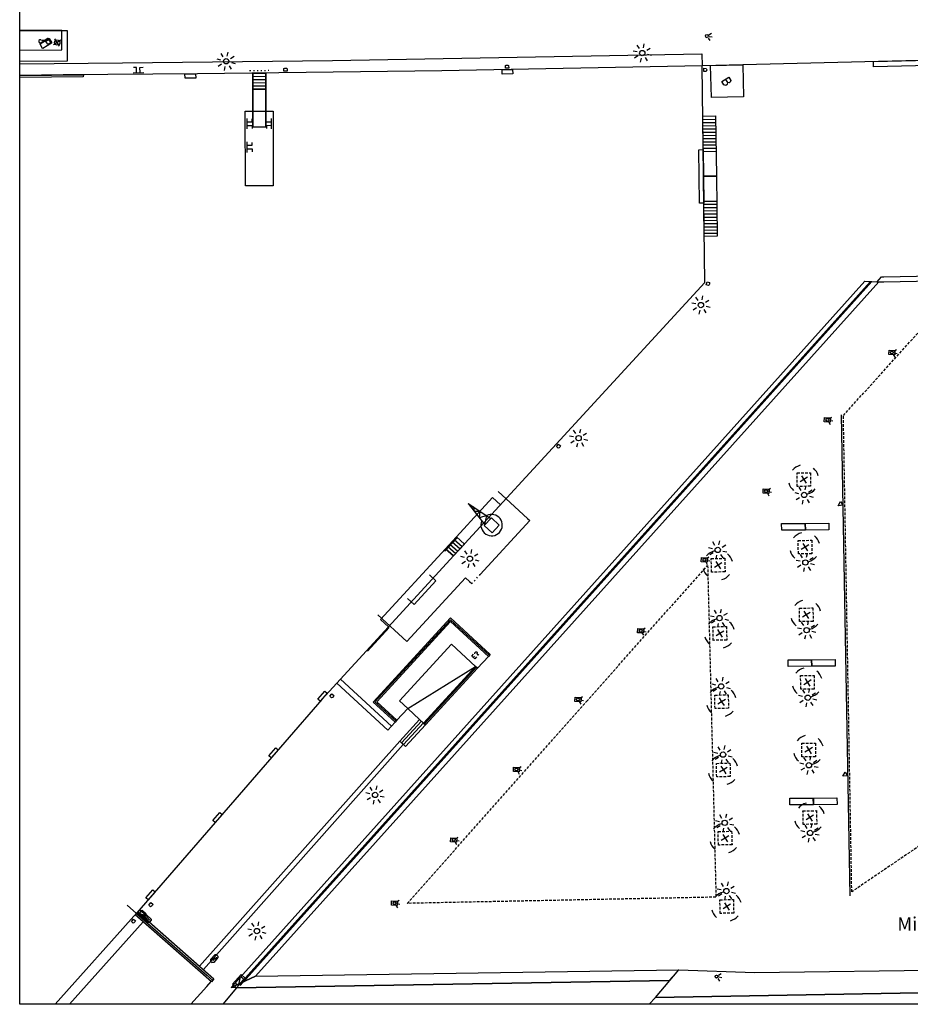
# Model space of a CAD drawing. Extents: x 431003 to 431243, y 580892 to 581053.
# Drawn here: x 431003 to 431087, y 580892 to 580985 of the extents above; entities that cross this region are included whole.
import ezdxf
from ezdxf.enums import TextEntityAlignment as Align

# ---------------------------------------------------------------- set-up
doc = ezdxf.new("R2010")
doc.units = 0
doc.header["$MEASUREMENT"] = 0
doc.linetypes.add('DOT', pattern=[0.25, 0, -0.25])
doc.linetypes.add('HIDDEN', pattern=[0.375, 0.25, -0.125])
doc.layers.get('0').update_dxf_attribs({"color": 1, "linetype": 'CONTINUOUS'})
for name, color, linetype in [('CON_BARANA', 7, 'CONTINUOUS'), ('CON_ESCALA', 7, 'CONTINUOUS'), ('CON_MARQUESINA', 5, 'CONTINUOUS'), ('CON_MUR', 7, 'CONTINUOUS'), ('CON_MURET', 1, 'CONTINUOUS'), ('CON_NOCLASS', 7, 'CONTINUOUS'), ('CON_PONTVIANANTS', 1, 'CONTINUOUS'), ('CON_SUPORT', 7, 'CONTINUOUS'), ('CON_TANCA', 1, 'CONTINUOUS'), ('EQUI_AMARRADOR', 7, 'CONTINUOUS'), ('EQUI_ARMARI', 5, 'CONTINUOUS'), ('EQUI_BACUL', 5, 'CONTINUOUS'), ('EQUI_DEFENSA', 7, 'CONTINUOUS'), ('EQUI_EMBORNAL', 7, 'CONTINUOUS'), ('EQUI_GRUA', 6, 'CONTINUOUS'), ('EQUI_INST_CARREGA', 6, 'CONTINUOUS'), ('EQUI_PASSARELLA', 6, 'CONTINUOUS'), ('INF_MOLLPIVOTAT', 5, 'CONTINUOUS'), ('INF_UNIOPORT', 5, 'CONTINUOUS'), ('MOB_ARBRE', 3, 'CONTINUOUS'), ('MOB_BANC', 5, 'CONTINUOUS'), ('MOB_ENLLUMENAT_ESP', 5, 'CONTINUOUS'), ('MOB_ESCOSSELL', 3, 'HIDDEN'), ('MOB_ESTACIO_SERVEI', 5, 'CONTINUOUS'), ('MOB_PAPERERA', 5, 'CONTINUOUS'), ('MOB_PORTA_EIX', 5, 'DOT'), ('MOB_QUIOSC', 1, 'CONTINUOUS'), ('MOBI_VORERA', 7, 'CONTINUOUS'), ('MOBI_ZONAVERDA', 3, 'HIDDEN'), ('TOP_ROTULACIO_CARRERS', 7, 'CONTINUOUS'), ('VIA_LIMPAVIMENT', 7, 'CONTINUOUS')]:
    doc.layers.add(name, color=color, linetype=linetype)

# ---------------------------------------------------------------- blocks, each defined once
blk = doc.blocks.new('FANAL')
at = {"color": 0, "linetype": 'ByBlock'}
for p, q in [((-499, 0), (-875, 0)), ((-353, 353), (-618, 618)), ((0, 499), (0, 875)), ((354, 353), (619, 618)), ((500, 0), (876, 0)), ((-353, -354), (-618, -619)), ((0, -500), (0, -876)), ((354, -354), (619, -619))]:
    blk.add_line(p, q, dxfattribs=at)
blk.add_circle((0, 0), 250, dxfattribs=at)
blk = doc.blocks.new('ARBRE1')
at = {"color": 0, "linetype": 'ByBlock'}
for p, q in [((-276, 0), (0, 0)), ((0, 278), (0, 0)), ((0, 0), (278, 0)), ((0, 0), (0, -276))]:
    blk.add_line(p, q, dxfattribs=at)
for centre, radius, start, end in [((1.473577, -9.121639), 930.968465, 72.674034, 107.702497), ((0.707111, 0.584739), 921.762226, 161.835609, 198.91074), ((-11.64436, 0.263285), 933.58952, 342.307588, 18.066047), ((-30.304196, -68.872234), 881.388617, 250.642327, 287.841789)]:
    blk.add_arc(centre, radius, start, end, dxfattribs=at)
blk = doc.blocks.new('WPAPER')
at = {"color": 0, "linetype": 'ByBlock'}
blk.add_lwpolyline([(-200, 400), (200, 400), (0, 0), (-200, 400)], close=True, dxfattribs=at)
blk = doc.blocks.new('WENLL3')
at = {"color": 0, "linetype": 'ByBlock'}
for p, q in [((-107, 78), (-77, 108)), ((0, 231), (0, 509)), ((158, 169), (346, 373)), ((72, -111), (111, -71)), ((231, -1), (509, -1))]:
    blk.add_line(p, q, dxfattribs=at)
blk.add_circle((0, 0), 133, dxfattribs=at)
blk = doc.blocks.new('WARM10')
at = {"color": 0, "linetype": 'ByBlock'}
for p, q in [((-407, 98), (-307, 198)), ((-407, -102), (-407, 98)), ((-307, 198), (293, 198)), ((-21, 88), (15, 62)), ((293, 198), (393, 98)), ((393, -102), (393, 98)), ((-407, -102), (-307, -202)), ((-307, -202), (293, -202)), ((-22, -68), (14, -95)), ((293, -202), (393, -102))]:
    blk.add_line(p, q, dxfattribs=at)
for centre, radius, start, end in [((-127.517574, -59.729892), 181.49903, 54.32355, 129.644425), ((123.015711, 207.835339), 181.49922, 233.615825, 305.074092), ((-128.727574, -215.819892), 181.49903, 54.32355, 129.644425), ((121.805711, 51.745339), 181.49922, 233.615825, 305.074092)]:
    blk.add_arc(centre, radius, start, end, dxfattribs=at)
blk = doc.blocks.new('WARM4')
at = {"color": 0, "linetype": 'ByBlock'}
for p, q in [((-400, 100), (-300, 200)), ((-400, -100), (-400, 100)), ((-333, -167), (333, 167)), ((-300, 200), (300, 200)), ((300, 200), (400, 100)), ((400, -100), (400, 100)), ((-400, -100), (-300, -200)), ((-300, -200), (300, -200)), ((300, -200), (400, -100))]:
    blk.add_line(p, q, dxfattribs=at)
blk = doc.blocks.new('WQUI04')
at = {"color": 0, "linetype": 'ByBlock'}
blk.add_line((-251, 4), (103, 4), dxfattribs=at)
blk.add_lwpolyline([(-251, -380), (-251, 370), (103, 370), (210, 252), (210, 128), (103, 4), (239, -132), (239, -268), (103, -380), (-251, -380)], close=True, dxfattribs=at)
blk = doc.blocks.new('WAMAR1')
at = {"color": 0, "linetype": 'ByBlock'}
blk.add_lwpolyline([(150, 229.53), (150, 230), (150, 0), (-150, 0), (-150, 237), (-150, 237, -0.291268), (150, 229.53)], format="xyb", close=True, dxfattribs=at)
blk = doc.blocks.new('WNCLAS')
at = {"color": 0, "linetype": 'ByBlock'}
blk.add_line((-222, -2), (-588, -2), dxfattribs=at)
for points in [[(-98, -386), (-588, -386), (-588, 364), (-98, 364)], [(144, 246), (262, 364), (510, 364), (634, 246), (634, 122), (386, -2), (386, -203)]]:
    blk.add_lwpolyline(points, dxfattribs=at)
blk.add_lwpolyline([(327, -268), (451, -268), (451, -386), (327, -386), (327, -268)], close=True, dxfattribs=at)
blk = doc.blocks.new('WGRF')
at = {"color": 0, "linetype": 'ByBlock'}
for p, q in [((7, 3000), (-410, 500)), ((7, 3000), (424, 500)), ((-150, 2058), (112, 2369)), ((229, 1668), (-150, 2058)), ((112, 2369), (-64, 2572)), ((-410, 500), (347, 961)), ((-273, 1321), (229, 1668)), ((347, 961), (-273, 1321)), ((-500, 500), (500, 500)), ((-500, -500), (-500, 500)), ((500, -500), (500, 500)), ((-500, -500), (500, -500))]:
    blk.add_line(p, q, dxfattribs=at)
blk.add_arc((7, 21), 1000, 109.87909, 70.12091, dxfattribs=at)
blk = doc.blocks.new('WAMAR6')
at = {"color": 0, "linetype": 'ByBlock'}
for p, q in [((-617, 0), (618, 0)), ((-229, 616), (-551, 616)), ((-229, 0), (-229, 616)), ((197, 0), (197, 622)), ((197, 622), (558, 622))]:
    blk.add_line(p, q, dxfattribs=at)
blk = doc.blocks.new('WPILAR')
at = {"color": 0, "linetype": 'ByBlock'}
for p, q in [((0, 0), (-400, 0)), ((0, 400), (0, 0)), ((0, 0), (0, -400)), ((400, 0), (0, 0))]:
    blk.add_line(p, q, dxfattribs=at)
blk.add_circle((0, -2), 250, dxfattribs=at)
blk = doc.blocks.new('WASSOR')
at = {"color": 0, "linetype": 'ByBlock'}
for p, q in [((-294, 887), (-295, 154)), ((-294, 870), (-250, 870)), ((-294, 817), (-250, 817)), ((-294, 757), (-250, 757)), ((-294, 741), (-250, 741))]:
    blk.add_line(p, q, dxfattribs=at)
for points in [[(-250, 980, -0.414214), (-230, 1000), (230, 1000), (230, 1000, -0.414214), (250, 980), (250, 20), (250, 20, -0.414214), (230, 0), (-230, 0), (-250, 19), (-250, 980)], [(-170, 896, -0.414214), (-150, 916), (149, 916), (149, 916, -0.414214), (169, 896), (169, 631), (169, 631, -0.414214), (149, 611), (-150, 611), (-170, 631), (-170, 896)]]:
    blk.add_lwpolyline(points, format="xyb", close=True, dxfattribs=at)
for centre, radius, start, end in [((-247.999915, 887.00006), 45.999781, 92.94717, 179.843135), ((-443.99988, 163.99957), 149.308306, 131.542768, 356.175264), ((-1034.997214, 831.003204), 741.734392, 311.542417, 357.117803)]:
    blk.add_arc(centre, radius, start, end, dxfattribs=at)

msp = doc.modelspace()

# ---------------------------------------------------------------- linework, layer by layer
at = {"linetype": 'ByBlock'}
for p, q in [((431003.208, 580892.374), (431003.208, 581052.374)), ((431243.208, 580892.374), (431003.208, 580892.374))]:
    msp.add_line(p, q, dxfattribs=at)
at = {"layer": 'CON_BARANA', "color": 7, "linetype": 'Continuous'}
for p, q in [((431025.036, 580979.501), (431025.029, 580974.443)), ((431026.233, 580974.448), (431026.234, 580979.514)), ((431023.852, 580894.146), (431082.959, 580960.002)), ((431037.793, 580927.629), (431035.763, 580925.419))]:
    msp.add_line(p, q, dxfattribs=at)
msp.add_lwpolyline([(431044.07, 580936.055), (431042.953, 580934.84), (431043.013, 580934.786), (431044.13, 580936.001), (431044.07, 580936.055)], close=True, dxfattribs=at)
msp.add_lwpolyline([(431062.712, 580893.025), (431062.131, 580892.374)], dxfattribs=at)
at = {"layer": 'CON_ESCALA', "color": 7, "linetype": 'Continuous'}
for p, q in [((431025.034, 580979.204), (431026.233, 580979.217)), ((431025.033, 580978.907), (431026.237, 580978.912)), ((431025.035, 580978.305), (431026.234, 580978.318)), ((431025.036, 580978.602), (431026.235, 580978.615)), ((431025.039, 580978), (431026.246, 580978.018)), ((431067.134, 580974.877), (431068.341, 580974.896)), ((431067.135, 580975.174), (431068.342, 580975.193)), ((431067.146, 580974.577), (431068.353, 580974.596)), ((431067.144, 580974.281), (431068.357, 580974.291)), ((431067.148, 580973.975), (431068.356, 580973.994)), ((431067.155, 580973.684), (431068.368, 580973.694)), ((431067.159, 580973.379), (431068.366, 580973.397)), ((431067.163, 580973.073), (431068.37, 580973.092)), ((431067.17, 580972.782), (431068.377, 580972.8)), ((431067.172, 580972.18), (431068.385, 580972.19)), ((431067.174, 580972.477), (431068.381, 580972.495)), ((431067.24, 580967.229), (431068.453, 580967.239)), ((431067.242, 580967.526), (431068.441, 580967.539)), ((431067.244, 580966.924), (431068.452, 580966.942)), ((431067.251, 580966.632), (431068.455, 580966.637)), ((431067.255, 580966.327), (431068.462, 580966.345)), ((431067.259, 580966.022), (431068.466, 580966.04)), ((431067.266, 580965.73), (431068.465, 580965.743)), ((431067.27, 580965.425), (431068.469, 580965.438)), ((431067.268, 580965.128), (431068.481, 580965.138)), ((431067.272, 580964.823), (431068.479, 580964.841)), ((431067.284, 580964.523), (431068.483, 580964.536)), ((431043.887, 580935.882), (431044.629, 580935.215)), ((431043.275, 580935.222), (431044.022, 580934.547)), ((431043.477, 580935.445), (431044.224, 580934.77)), ((431043.685, 580935.659), (431044.427, 580934.992)), ((431040.818, 580918.866), (431038.957, 580916.839)), ((431041.002, 580918.697), (431039.141, 580916.671))]:
    msp.add_line(p, q, dxfattribs=at)
for points in [[(431025.036, 580979.501), (431026.234, 580979.514), (431026.246, 580978.018), (431025.039, 580978), (431025.036, 580979.501)], [(431067.209, 580969.86), (431067.131, 580975.479), (431068.339, 580975.498), (431068.413, 580969.864), (431067.209, 580969.86)], [(431068.413, 580969.864), (431068.49, 580964.245), (431067.283, 580964.226), (431067.209, 580969.86), (431068.413, 580969.864)], [(431044.09, 580936.105), (431044.836, 580935.429), (431043.82, 580934.324), (431043.073, 580935), (431044.09, 580936.105)], [(431038.772, 580917.008), (431040.635, 580919.035), (431041.01, 580918.69), (431041.194, 580918.521), (431039.333, 580916.495), (431039.141, 580916.671), (431038.772, 580917.008)]]:
    msp.add_lwpolyline(points, close=True, dxfattribs=at)
at = {"layer": 'CON_MARQUESINA', "color": 5, "linetype": 'Continuous'}
msp.add_lwpolyline([(431003.208, 580983.483), (431007.643, 580983.505), (431007.662, 580980.624), (431003.208, 580980.601)], dxfattribs=at)
msp.add_lwpolyline([(431062.712, 580893.025), (431064.901, 580895.605), (431071.983, 580895.354), (431090.685, 580895.592), (431103.91, 580896.424), (431101.467, 580893.682), (431062.712, 580893.025)], close=True, dxfattribs=at)
at = {"layer": 'CON_MUR', "color": 7, "linetype": 'Continuous'}
for p, q in [((431038.005, 580918.396), (431033.22, 580922.796)), ((431020.404, 580895.628), (431039.111, 580916.698)), ((431014.261, 580901.018), (431020.027, 580895.956))]:
    msp.add_line(p, q, dxfattribs=at)
for points in [[(431082.801, 580959.976), (431052.703, 580926.454), (431023.499, 580893.912), (431063.983, 580894.587)], [(431047.085, 580924.929), (431043.542, 580928.187), (431036.632, 580920.672), (431038.512, 580918.948)], [(431032.881, 580922.428), (431037.666, 580918.027), (431038.343, 580918.764)], [(431039.111, 580916.698), (431038.772, 580917.008), (431020.027, 580895.956)], [(431023.499, 580893.912), (431022.219, 580892.374)]]:
    msp.add_lwpolyline(points, dxfattribs=at)
at = {"layer": 'CON_MURET', "color": 1, "linetype": 'Continuous'}
for p, q in [((431080.101, 580947.545), (431080.895, 580902.533)), ((431045.975, 580923.906), (431041.103, 580918.606))]:
    msp.add_line(p, q, dxfattribs=at)
for points in [[(431036.632, 580920.672), (431038.512, 580918.948), (431038.343, 580918.764), (431036.282, 580920.659), (431043.527, 580928.539), (431047.254, 580925.113), (431047.085, 580924.929), (431043.542, 580928.187), (431036.632, 580920.672)], [(431041.194, 580918.521), (431041.01, 580918.69), (431045.882, 580923.99), (431046.066, 580923.821), (431041.194, 580918.521)]]:
    msp.add_lwpolyline(points, close=True, dxfattribs=at)
msp.add_lwpolyline([(431038.429, 580918.855), (431036.457, 580920.666), (431043.535, 580928.363), (431047.17, 580925.021)], dxfattribs=at)
at = {"layer": 'CON_NOCLASS', "color": 7, "linetype": 'Continuous'}
msp.add_lwpolyline([(431038.512, 580918.948), (431036.632, 580920.672), (431043.542, 580928.187), (431047.085, 580924.929), (431046.066, 580923.821), (431045.882, 580923.99), (431043.627, 580926.063), (431038.754, 580920.763), (431039.527, 580920.052), (431038.512, 580918.948)], close=True, dxfattribs=at)
at = {"layer": 'CON_PONTVIANANTS', "color": 1, "linetype": 'Continuous'}
msp.add_lwpolyline([(431062.132, 580892.374), (431062.712, 580893.025), (431101.467, 580893.682), (431100.301, 580892.374)], dxfattribs=at)
at = {"layer": 'CON_TANCA', "color": 1, "linetype": 'Continuous'}
for points in [[(431048.002, 580940.348), (431048.738, 580939.67), (431050.725, 580937.842), (431050.948, 580937.637), (431046.319, 580932.606)], [(431036.715, 580928.824), (431039.439, 580926.311), (431044.929, 580932.278), (431045.295, 580931.942), (431045.519, 580931.736)], [(431013.282, 580901.644), (431014.145, 580900.884), (431020.718, 580895.102), (431021.277, 580894.611)], [(431019.239, 580892.374), (431020.721, 580894.041), (431021.131, 580894.506)]]:
    msp.add_lwpolyline(points, dxfattribs=at)
msp.add_lwpolyline([(431021.392, 580894.742), (431021.161, 580894.479), (431014.028, 580900.755), (431014.261, 580901.018), (431021.392, 580894.742)], close=True, dxfattribs=at)
at = {"layer": 'EQUI_ARMARI', "color": 5, "linetype": 'Continuous'}
for points in [[(431014.566, 580900.75), (431014.416, 580900.882), (431014.681, 580901.182), (431015.056, 580900.851), (431014.791, 580900.551), (431014.566, 580900.75)], [(431023.785, 580894.231), (431023.512, 580893.926), (431023.14, 580894.26), (431023.941, 580895.154), (431024.314, 580894.819), (431023.785, 580894.231)]]:
    msp.add_lwpolyline(points, close=True, dxfattribs=at)
at = {"layer": 'EQUI_DEFENSA', "color": 7, "linetype": 'Continuous'}
msp.add_lwpolyline([(431003.208, 580979.289), (431009.166, 580979.351), (431009.164, 580979.148), (431003.208, 580979.089)], dxfattribs=at)
for points in [[(431019.674, 580979.445), (431019.679, 580979.045), (431018.682, 580979.03), (431018.678, 580979.43), (431019.674, 580979.445)], [(431049.341, 580979.842), (431049.359, 580979.439), (431048.354, 580979.418), (431048.35, 580979.818), (431049.341, 580979.842)], [(431067.168, 580972.355), (431067.246, 580967.351), (431066.838, 580967.341), (431066.774, 580972.342), (431067.168, 580972.355)], [(431031.775, 580921.67), (431032.001, 580921.474), (431031.329, 580920.734), (431031.106, 580920.926), (431031.775, 580921.67)], [(431027.18, 580916.386), (431027.408, 580916.192), (431026.745, 580915.444), (431026.52, 580915.633), (431027.18, 580916.386)], [(431021.944, 580910.336), (431022.172, 580910.142), (431021.51, 580909.394), (431021.284, 580909.584), (431021.944, 580910.336)], [(431015.663, 580903.082), (431015.891, 580902.888), (431015.229, 580902.139), (431015.003, 580902.329), (431015.663, 580903.082)]]:
    msp.add_lwpolyline(points, close=True, dxfattribs=at)
at = {"layer": 'EQUI_EMBORNAL', "color": 7, "linetype": 'Continuous'}
for points in [[(431122.553, 580981.537), (431122.563, 580981.034), (431083.118, 580980.082), (431083.108, 580980.585), (431122.553, 580981.537)], [(431186.825, 580962.035), (431084.096, 580959.932), (431083.433, 580959.95), (431083.869, 580960.439), (431084.099, 580960.431), (431185.285, 580962.505), (431186.825, 580962.035)]]:
    msp.add_lwpolyline(points, close=True, dxfattribs=at)
at = {"layer": 'EQUI_INST_CARREGA', "color": 6, "linetype": 'Continuous'}
msp.add_lwpolyline([(431041.55, 580932.548), (431042.15, 580931.993), (431040.116, 580929.783), (431039.516, 580930.338)], dxfattribs=at)
at = {"layer": 'EQUI_PASSARELLA', "color": 6, "linetype": 'Continuous'}
msp.add_lwpolyline([(431025.039, 580978), (431026.246, 580978.018), (431026.233, 580974.448), (431025.029, 580974.443), (431025.039, 580978)], close=True, dxfattribs=at)
at = {"layer": 'INF_MOLLPIVOTAT', "color": 5, "linetype": 'Continuous'}
msp.add_lwpolyline([(431026.94, 580975.949), (431026.944, 580968.949), (431024.328, 580968.947), (431024.324, 580975.95), (431026.94, 580975.949)], close=True, dxfattribs=at)
for points in [[(431043.82, 580934.324), (431043.073, 580935), (431047.473, 580939.786), (431048.21, 580939.109)], [(431037.72, 580927.697), (431036.981, 580928.375), (431043.073, 580935), (431043.82, 580934.324)]]:
    msp.add_lwpolyline(points, dxfattribs=at)
at = {"layer": 'INF_UNIOPORT', "color": 5, "linetype": 'Continuous'}
msp.add_line((431067.347, 580959.9), (431067.077, 580980.203), dxfattribs=at)
for points in [[(431067.077, 580980.203), (431042.729, 580979.705), (431019.863, 580979.446), (431007.284, 580979.332), (431003.208, 580979.291)], [(431067.347, 580959.9), (431043.82, 580934.324), (431037.72, 580927.697), (431031.472, 580920.899), (431014.183, 580900.927), (431006.517, 580892.374)]]:
    msp.add_lwpolyline(points, dxfattribs=at)
at = {"layer": 'MOB_BANC', "color": 5, "linetype": 'Continuous'}
for points in [[(431025.279, 580895.002), (431023.015, 580893.96), (431082.318, 580960.024), (431083.612, 580959.979), (431025.279, 580895.002)], [(431074.529, 580936.752), (431074.524, 580937.377), (431076.727, 580937.374), (431076.74, 580936.755), (431074.529, 580936.752)], [(431076.74, 580936.755), (431076.727, 580937.374), (431078.933, 580937.386), (431078.946, 580936.767), (431076.74, 580936.755)], [(431075.138, 580923.99), (431075.125, 580924.609), (431077.331, 580924.62), (431077.344, 580924.001), (431075.138, 580923.99)], [(431077.344, 580924.001), (431077.331, 580924.62), (431079.542, 580924.623), (431079.547, 580923.999), (431077.344, 580924.001)], [(431075.294, 580911.047), (431075.289, 580911.671), (431077.492, 580911.669), (431077.505, 580911.05), (431075.294, 580911.047)], [(431077.505, 580911.05), (431077.487, 580911.677), (431079.698, 580911.68), (431079.711, 580911.061), (431077.505, 580911.05)], [(431064.901, 580895.605), (431063.983, 580894.587), (431023.499, 580893.912), (431023.015, 580893.96), (431025.279, 580895.002), (431064.901, 580895.605)]]:
    msp.add_lwpolyline(points, close=True, dxfattribs=at)
at = {"layer": 'MOB_ENLLUMENAT_ESP', "color": 5, "linetype": 'Continuous'}
for points in [[(431084.573, 580953.585), (431085.122, 580953.557), (431085.102, 580953.158), (431084.552, 580953.185), (431084.573, 580953.585)], [(431078.536, 580947.267), (431079.085, 580947.239), (431079.065, 580946.84), (431078.515, 580946.867), (431078.536, 580947.267)], [(431072.798, 580940.606), (431073.347, 580940.579), (431073.328, 580940.179), (431072.778, 580940.207), (431072.798, 580940.606)], [(431067.025, 580934.171), (431067.574, 580934.143), (431067.554, 580933.744), (431067.004, 580933.771), (431067.025, 580934.171)], [(431061.063, 580927.546), (431061.612, 580927.519), (431061.593, 580927.119), (431061.043, 580927.147), (431061.063, 580927.546)], [(431055.196, 580921.111), (431055.745, 580921.083), (431055.725, 580920.684), (431055.175, 580920.711), (431055.196, 580921.111)], [(431049.433, 580914.564), (431049.982, 580914.537), (431049.963, 580914.137), (431049.413, 580914.165), (431049.433, 580914.564)], [(431043.564, 580907.962), (431044.113, 580907.935), (431044.094, 580907.535), (431043.544, 580907.562), (431043.564, 580907.962)], [(431038.017, 580902.049), (431038.565, 580902.021), (431038.546, 580901.622), (431037.996, 580901.649), (431038.017, 580902.049)]]:
    msp.add_lwpolyline(points, close=True, dxfattribs=at)
at = {"layer": 'MOB_ESCOSSELL', "color": 3, "linetype": 'HIDDEN'}
for points in [[(431075.962, 580942.098), (431077.228, 580942.117), (431077.239, 580940.847), (431075.982, 580940.832), (431075.962, 580942.098)], [(431076.07, 580935.775), (431077.336, 580935.795), (431077.361, 580934.521), (431076.09, 580934.51), (431076.07, 580935.775)], [(431067.934, 580934.082), (431069.195, 580934.11), (431069.228, 580932.842), (431067.96, 580932.808), (431067.934, 580934.082)], [(431076.183, 580929.444), (431077.449, 580929.464), (431077.469, 580928.199), (431076.203, 580928.179), (431076.183, 580929.444)], [(431068.094, 580927.697), (431069.354, 580927.726), (431069.387, 580926.457), (431068.127, 580926.429), (431068.094, 580927.697)], [(431076.299, 580923.127), (431077.565, 580923.147), (431077.576, 580921.876), (431076.311, 580921.856), (431076.299, 580923.127)], [(431068.258, 580921.304), (431069.527, 580921.338), (431069.546, 580920.072), (431068.286, 580920.044), (431068.258, 580921.304)], [(431076.407, 580916.805), (431077.678, 580916.816), (431077.69, 580915.545), (431076.419, 580915.534), (431076.407, 580916.805)], [(431068.417, 580914.92), (431069.686, 580914.953), (431069.711, 580913.679), (431068.445, 580913.659), (431068.417, 580914.92)], [(431076.52, 580910.474), (431077.786, 580910.494), (431077.806, 580909.228), (431076.54, 580909.209), (431076.52, 580910.474)], [(431068.576, 580908.535), (431069.845, 580908.569), (431069.878, 580907.3), (431068.604, 580907.275), (431068.576, 580908.535)], [(431068.743, 580902.156), (431070.004, 580902.184), (431070.037, 580900.915), (431068.769, 580900.882), (431068.743, 580902.156)]]:
    msp.add_lwpolyline(points, close=True, dxfattribs=at)
at = {"layer": 'MOB_PORTA_EIX', "color": 5, "linetype": 'DOT'}
for p, q in [((431024.728, 580979.744), (431026.523, 580979.768)), ((431045.519, 580931.74), (431046.332, 580932.623))]:
    msp.add_line(p, q, dxfattribs=at)
at = {"layer": 'MOB_QUIOSC', "color": 1, "linetype": 'Continuous'}
msp.add_lwpolyline([(431070.876, 580980.294), (431070.948, 580977.295), (431067.949, 580977.223), (431067.877, 580980.222), (431070.876, 580980.294)], close=True, dxfattribs=at)
at = {"layer": 'MOBI_VORERA', "color": 7, "linetype": 'Continuous'}
msp.add_lwpolyline([(431003.208, 580981.649), (431007.155, 580981.687), (431007.142, 580983.502), (431003.208, 580983.483)], dxfattribs=at)
at = {"layer": 'MOBI_ZONAVERDA', "color": 3, "linetype": 'HIDDEN'}
for points in [[(431091.481, 580959.837), (431160.12, 580961.241), (431160.146, 580959.998), (431162.145, 580959.978), (431162.155, 580961.278), (431167.153, 580961.385), (431081.087, 580902.903), (431080.301, 580947.471), (431091.481, 580959.837)], [(431056.267, 580920.71), (431067.595, 580933.441), (431068.377, 580902.397), (431067.628, 580902.385), (431039.489, 580901.819), (431056.267, 580920.71)]]:
    msp.add_lwpolyline(points, close=True, dxfattribs=at)
at = {"layer": 'VIA_LIMPAVIMENT', "color": 7, "linetype": 'Continuous'}
msp.add_line((431122.553, 580981.537), (431067.077, 580980.203), dxfattribs=at)
for points in [[(431003.208, 580980.389), (431012.827, 580980.482), (431032.487, 580980.684), (431067.057, 580981.299), (431067.077, 580980.203)], [(431040.632, 580919.038), (431039.527, 580920.052), (431045.882, 580923.99)], [(431007.855, 580892.374), (431014.777, 580900.096)]]:
    msp.add_lwpolyline(points, dxfattribs=at)

# ---------------------------------------------------------------- block references
at = {"layer": 'CON_NOCLASS', "color": 7, "linetype": 'Continuous', "xscale": 0.0005, "yscale": 0.0005, "rotation": 48.11505031506444}
msp.add_blockref('WNCLAS', (431045.854, 580925.044), dxfattribs=at)
at = {"layer": 'CON_SUPORT', "color": 7, "linetype": 'Continuous', "xscale": 0.001, "yscale": 0.001, "rotation": 302.3291423150644}
msp.add_blockref('WPILAR', (431006.721, 580982.375), dxfattribs=at)
at = {"layer": 'EQUI_AMARRADOR', "color": 7, "linetype": 'Continuous'}
for name, p, xscale, yscale, rotation in [('WAMAR6', (431014.32, 580979.547), 0.0008, 0.0008, 1.16983531506441), ('WAMAR1', (431028.086, 580979.692), 0.001, 0.001, 359.5939163150644), ('WAMAR1', (431048.828, 580979.979), 0.001, 0.001, 1.16983531506441), ('WAMAR1', (431067.234, 580979.805), 0.001, 0.001, 269.5939173150644), ('WAMAR6', (431024.474, 580974.778), 0.0008, 0.0008, 269.5939173150644), ('WAMAR6', (431026.785, 580974.773), 0.0008, 0.0008, 90.56965531506437), ('WAMAR6', (431024.466, 580972.584), 0.0008, 0.0008, 270.5696613150644), ('WAMAR1', (431067.501, 580959.843), 0.001, 0.001, 254.9096323150644), ('WAMAR1', (431053.546, 580944.68), 0.001, 0.001, 227.4832123150645), ('WAMAR1', (431032.325, 580921.308), 0.001, 0.001, 229.8369573150644), ('WAMAR1', (431015.377, 580901.771), 0.001, 0.001, 230.3134103150644), ('WAMAR1', (431013.759, 580900.232), 0.001, 0.001, 228.5893473150644)]:
    msp.add_blockref(name, p, dxfattribs=dict(at, xscale=xscale, yscale=yscale, rotation=rotation))
at = {"layer": 'EQUI_ARMARI', "color": 5, "linetype": 'Continuous', "xscale": 0.001, "yscale": 0.001}
for name, p, rotation in [('WARM4', (431014.624, 580900.809), 319.8984103150644), ('WARM10', (431015.169, 580900.401), 317.5492373150644), ('WARM10', (431021.415, 580896.644), 229.4780983150644), ('WARM4', (431023.765, 580894.569), 229.0977323150645)]:
    msp.add_blockref(name, p, dxfattribs=dict(at, rotation=rotation))
at = {"layer": 'EQUI_BACUL', "color": 5, "linetype": 'Continuous', "xscale": 0.001, "yscale": 0.001, "rotation": 302.3291423150644}
for p in [(431022.532, 580980.61), (431061.479, 580981.381), (431066.969, 580957.803), (431055.524, 580945.352), (431076.629, 580940.034), (431068.545, 580934.894), (431045.343, 580934.07), (431076.745, 580933.717), (431068.704, 580928.51), (431076.858, 580927.386), (431068.863, 580922.125), (431076.966, 580921.064), (431069.036, 580915.737), (431077.074, 580914.742), (431036.469, 580911.968), (431069.195, 580909.353), (431077.187, 580908.411), (431069.354, 580902.968), (431025.407, 580899.227)]:
    msp.add_blockref('FANAL', p, dxfattribs=at)
at = {"layer": 'EQUI_GRUA', "color": 6, "linetype": 'Continuous', "xscale": 0.001, "yscale": 0.001, "rotation": 47.2605603150644}
msp.add_blockref('WGRF', (431047.386, 580937.192), dxfattribs=at)
at = {"layer": 'MOB_ARBRE', "color": 3, "linetype": 'Continuous', "xscale": 0.0015, "yscale": 0.0015, "rotation": 302.3291423150644}
for p in [(431076.605, 580941.475), (431076.713, 580935.152), (431068.577, 580933.459), (431076.826, 580928.821), (431068.745, 580927.08), (431076.934, 580922.499), (431068.909, 580920.687), (431077.055, 580916.174), (431069.068, 580914.302), (431077.163, 580909.851), (431069.227, 580907.917), (431069.386, 580901.533)]:
    msp.add_blockref('ARBRE1', p, dxfattribs=at)
at = {"layer": 'MOB_ENLLUMENAT_ESP', "color": 5, "linetype": 'Continuous', "xscale": 0.001, "yscale": 0.001, "rotation": 302.3291423150644}
for p in [(431067.52, 580982.98), (431084.839, 580953.372), (431078.802, 580947.054), (431073.064, 580940.394), (431067.291, 580933.959), (431061.329, 580927.334), (431055.462, 580920.898), (431049.699, 580914.352), (431043.83, 580907.75), (431038.283, 580901.836), (431068.42, 580894.981)]:
    msp.add_blockref('WENLL3', p, dxfattribs=at)
at = {"layer": 'MOB_ESTACIO_SERVEI', "color": 5, "linetype": 'Continuous', "xscale": 0.001, "yscale": 0.001, "rotation": 302.3291423150644}
msp.add_blockref('WASSOR', (431005.234, 580982.01), dxfattribs=at)
at = {"layer": 'MOB_PAPERERA', "color": 5, "linetype": 'Continuous', "xscale": 0.001, "yscale": 0.001, "rotation": 302.3291423150644}
for p in [(431079.801, 580939.024), (431080.252, 580913.708)]:
    msp.add_blockref('WPAPER', p, dxfattribs=at)
at = {"layer": 'MOB_QUIOSC', "color": 1, "linetype": 'Continuous', "xscale": 0.001, "yscale": 0.001, "rotation": 302.3291423150644}
msp.add_blockref('WQUI04', (431069.392, 580978.703), dxfattribs=at)

# ---------------------------------------------------------------- texts
at = {"layer": 'TOP_ROTULACIO_CARRERS', "color": 7, "linetype": 'Continuous'}
msp.add_text('Mirador del Port Vell', height=1.25, rotation=0.39296, dxfattribs=at).set_placement((431085.355, 580899.892), align=Align.MIDDLE_LEFT)

doc.saveas('drawing.dxf')
